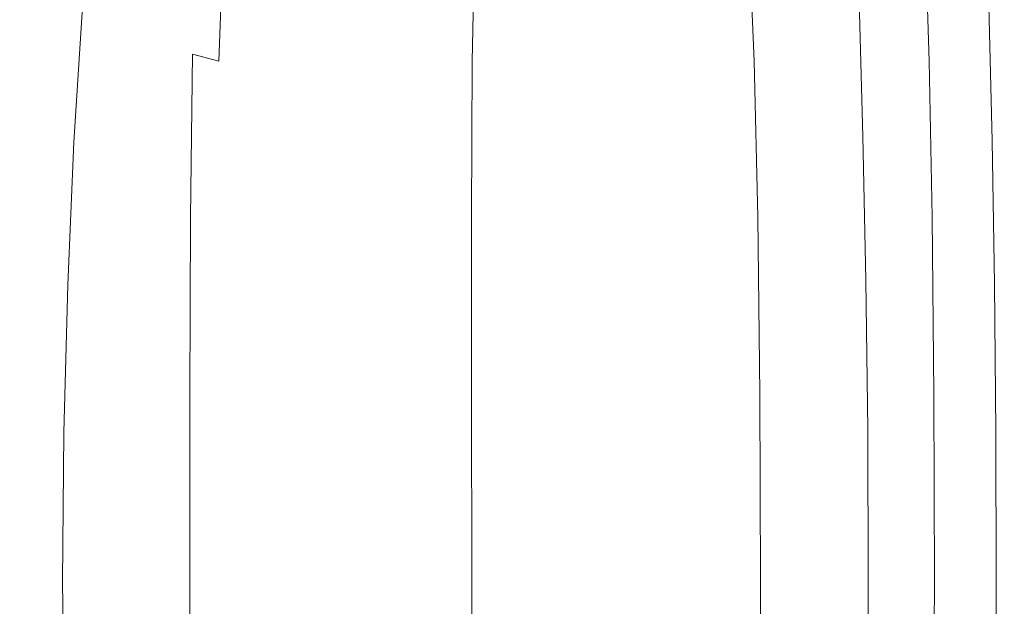
# Model space of a CAD drawing. Extents: x -25 to 83, y -221 to 25.
# Drawn here: x 65 to 83, y 0 to 10 of the extents above; entities that cross this region are included whole.
import ezdxf

# ---------------------------------------------------------------- set-up
doc = ezdxf.new("R2010")
doc.units = 0
doc.header["$LTSCALE"] = 500
doc.header["$MEASUREMENT"] = 0
doc.layers.add('NOVOTERM_CHROM', color=7, linetype='Continuous')

msp = doc.modelspace()

# ---------------------------------------------------------------- linework, layer by layer
at = {"layer": 'NOVOTERM_CHROM', "lineweight": 0}
for points, invisible_edges in [([(67.374, 9.355, 84.994), (67.941, 9.637, 86.484), (67.994, 12.492, 86.533), (67.327, 11.882, 84.401)], 15), ([(68.427, 9.621, 87.358), (68.517, 11.851, 87.68), (67.994, 12.492, 86.533), (67.941, 9.637, 86.484)], 15), ([(73.206, 9.355, 84.785), (73.115, 11.882, 84.2), (73.401, 12.492, 86.324), (73.383, 9.637, 86.271)], 15), ([(73.417, 9.621, 87.153), (73.383, 9.637, 86.271), (73.401, 12.492, 86.324), (73.463, 11.851, 87.478)], 15), ([(78.233, 9.355, 141.572), (78.127, 11.882, 141.025), (77.839, 12.492, 138.705), (78.035, 9.637, 139.728)], 15), ([(78.048, 9.621, 138.766), (78.035, 9.637, 139.728), (77.839, 12.492, 138.705), (77.934, 11.851, 138.098)], 15), ([(81.446, 9.621, 138.684), (81.36, 11.851, 138.019), (81.516, 12.492, 138.625), (81.633, 9.637, 139.644)], 15), ([(81.891, 9.355, 141.49), (81.633, 9.637, 139.644), (81.516, 12.492, 138.625), (81.821, 11.882, 140.95)], 15), ([(66.71, 8.953, 83.258), (67.374, 9.355, 84.994), (67.327, 11.882, 84.401), (66.65, 11.405, 82.438)], 15), ([(68.884, 9.497, 87.779), (68.964, 11.597, 88.128), (68.517, 11.851, 87.68), (68.427, 9.621, 87.358)], 15), ([(72.916, 8.956, 82.772), (72.79, 11.412, 81.98), (73.115, 11.882, 84.2), (73.206, 9.355, 84.785)], 15), ([(73.305, 9.497, 87.592), (73.417, 9.621, 87.153), (73.463, 11.851, 87.478), (73.353, 11.597, 87.944)], 7), ([(78.223, 9.497, 138.372), (78.048, 9.621, 138.766), (77.934, 11.851, 138.098), (78.137, 11.597, 137.854)], 7), ([(78.585, 8.953, 143.815), (78.502, 11.405, 143.412), (78.127, 11.882, 141.025), (78.233, 9.355, 141.572)], 15), ([(81.273, 9.497, 138.297), (81.203, 11.597, 137.781), (81.36, 11.851, 138.019), (81.446, 9.621, 138.684)], 15), ([(82.16, 8.953, 143.738), (81.891, 9.355, 141.49), (81.821, 11.882, 140.95), (82.099, 11.405, 143.344)], 15), ([(68.884, 9.497, 87.779), (69.364, 9.456, 87.905), (69.438, 11.512, 88.263), (68.964, 11.597, 88.128)], 7), ([(69.364, 9.456, 87.905), (69.917, 9.456, 87.882), (69.988, 11.512, 88.24), (69.438, 11.512, 88.263)], 15), ([(70.593, 9.456, 87.853), (70.66, 11.512, 88.212), (69.988, 11.512, 88.24), (69.917, 9.456, 87.882)], 15), ([(71.318, 9.456, 87.822), (71.38, 11.512, 88.181), (70.66, 11.512, 88.212), (70.593, 9.456, 87.853)], 15), ([(71.318, 9.456, 87.822), (72.017, 9.456, 87.792), (72.075, 11.512, 88.152), (71.38, 11.512, 88.181)], 15), ([(72.017, 9.456, 87.792), (72.617, 9.456, 87.766), (72.67, 11.512, 88.127), (72.075, 11.512, 88.152)], 15), ([(73.042, 9.456, 87.748), (73.092, 11.512, 88.109), (72.67, 11.512, 88.127), (72.617, 9.456, 87.766)], 15), ([(73.305, 9.497, 87.592), (73.353, 11.597, 87.944), (73.092, 11.512, 88.109), (73.042, 9.456, 87.748)], 15), ([(78.223, 9.497, 138.372), (78.137, 11.597, 137.854), (78.433, 11.512, 137.767), (78.509, 9.456, 138.235)], 15), ([(78.509, 9.456, 138.235), (78.433, 11.512, 137.767), (78.818, 11.512, 137.758), (78.892, 9.456, 138.225)], 15), ([(79.361, 9.456, 138.214), (78.892, 9.456, 138.225), (78.818, 11.512, 137.758), (79.289, 11.512, 137.747)], 15), ([(79.864, 9.456, 138.201), (79.361, 9.456, 138.214), (79.289, 11.512, 137.747), (79.794, 11.512, 137.734)], 15), ([(79.864, 9.456, 138.201), (79.794, 11.512, 137.734), (80.28, 11.512, 137.723), (80.349, 9.456, 138.189)], 15), ([(80.349, 9.456, 138.189), (80.28, 11.512, 137.723), (80.698, 11.512, 137.713), (80.764, 9.456, 138.179)], 15), ([(81.059, 9.456, 138.171), (80.764, 9.456, 138.179), (80.698, 11.512, 137.713), (80.993, 11.512, 137.706)], 15), ([(81.273, 9.497, 138.297), (81.059, 9.456, 138.171), (80.993, 11.512, 137.706), (81.203, 11.597, 137.781)], 7), ([(66.71, 8.953, 83.258), (66.65, 11.405, 82.438), (65.871, 11.014, 80.673), (65.938, 8.608, 81.642)], 15), ([(72.916, 8.956, 82.772), (72.542, 8.619, 80.309), (72.402, 11.042, 79.422), (72.79, 11.412, 81.98)], 15), ([(78.585, 8.953, 143.815), (79.03, 8.608, 145.976), (78.956, 11.014, 145.666), (78.502, 11.405, 143.412)], 15), ([(82.16, 8.953, 143.738), (82.099, 11.405, 143.344), (82.324, 11.014, 145.606), (82.381, 8.608, 145.907)], 15), ([(65.938, 8.608, 81.642), (65.871, 11.014, 80.673), (64.949, 10.725, 79.285), (65.018, 8.345, 80.347)], 15), ([(72.542, 8.619, 80.309), (72.081, 8.373, 77.306), (71.947, 10.793, 76.434), (72.402, 11.042, 79.422)], 15), ([(79.03, 8.608, 145.976), (79.548, 8.345, 147.74), (79.476, 10.725, 147.487), (78.956, 11.014, 145.666)], 15), ([(82.381, 8.608, 145.907), (82.324, 11.014, 145.606), (82.456, 10.725, 147.438), (82.511, 8.345, 147.682)], 15), ([(68.214, 8.167, 51.728), (67.615, 8.137, 48.019), (67.726, 10.572, 48.768), (68.293, 10.648, 52.255)], 15), ([(68.214, 8.167, 51.728), (68.293, 10.648, 52.255), (68.912, 10.709, 56.277), (68.871, 8.192, 56.008)], 15), ([(68.871, 8.192, 56.008), (68.912, 10.709, 56.277), (69.556, 10.737, 60.568), (69.558, 8.202, 60.576)], 15), ([(70.244, 8.192, 65.149), (69.558, 8.202, 60.576), (69.556, 10.737, 60.568), (70.201, 10.709, 64.859)], 15), ([(70.909, 8.193, 69.567), (70.244, 8.192, 65.149), (70.201, 10.709, 64.859), (70.827, 10.677, 69.022)], 15), ([(70.909, 8.193, 69.567), (70.827, 10.677, 69.022), (71.415, 10.688, 72.924), (71.529, 8.242, 73.673)], 15), ([(71.529, 8.242, 73.673), (71.415, 10.688, 72.924), (71.947, 10.793, 76.434), (72.081, 8.373, 77.306)], 15), ([(80.119, 8.187, 148.794), (80.05, 10.551, 148.576), (79.476, 10.725, 147.487), (79.548, 8.345, 147.74)], 15), ([(82.506, 8.187, 148.749), (82.511, 8.345, 147.682), (82.456, 10.725, 147.438), (82.451, 10.551, 148.538)], 15), ([(66.703, 8.093, 43.448), (66.849, 10.463, 44.47), (67.236, 10.504, 46.085), (67.102, 8.109, 45.164)], 15), ([(67.615, 8.137, 48.019), (67.102, 8.109, 45.164), (67.236, 10.504, 46.085), (67.726, 10.572, 48.768)], 15), ([(80.702, 8.108, 149.315), (80.636, 10.464, 149.116), (80.05, 10.551, 148.576), (80.119, 8.187, 148.794)], 11), ([(82.371, 8.108, 149.284), (82.506, 8.187, 148.749), (82.451, 10.551, 148.538), (82.316, 10.464, 149.09)], 15), ([(65.078, 8.082, 42.243), (65.199, 10.435, 43.338), (65.74, 10.435, 43.36), (65.606, 8.082, 42.267)], 15), ([(66.014, 8.082, 42.285), (65.606, 8.082, 42.267), (65.74, 10.435, 43.36), (66.158, 10.435, 43.377)], 15), ([(66.36, 8.085, 42.583), (66.014, 8.082, 42.285), (66.158, 10.435, 43.377), (66.509, 10.442, 43.657)], 7), ([(66.36, 8.085, 42.583), (66.509, 10.442, 43.657), (66.849, 10.463, 44.47), (66.703, 8.093, 43.448)], 15), ([(80.702, 8.108, 149.315), (81.256, 8.082, 149.482), (81.193, 10.435, 149.29), (80.636, 10.464, 149.116)], 15), ([(81.256, 8.082, 149.482), (81.74, 8.082, 149.474), (81.681, 10.435, 149.283), (81.193, 10.435, 149.29)], 15), ([(82.114, 8.082, 149.467), (82.057, 10.435, 149.277), (81.681, 10.435, 149.283), (81.74, 8.082, 149.474)], 15), ([(82.371, 8.108, 149.284), (82.316, 10.464, 149.09), (82.057, 10.435, 149.277), (82.114, 8.082, 149.467)], 14), ([(67.379, 6.494, 85.267), (67.921, 6.696, 86.52), (67.941, 9.637, 86.484), (67.374, 9.355, 84.994)], 15), ([(68.393, 6.771, 87.262), (68.427, 9.621, 87.358), (67.941, 9.637, 86.484), (67.921, 6.696, 86.52)], 15), ([(68.846, 6.78, 87.622), (68.884, 9.497, 87.779), (68.427, 9.621, 87.358), (68.393, 6.771, 87.262)], 9), ([(73.252, 6.494, 85.052), (73.206, 9.355, 84.785), (73.383, 9.637, 86.271), (73.393, 6.696, 86.303)], 15), ([(73.29, 6.78, 87.432), (73.409, 6.771, 87.053), (73.417, 9.621, 87.153), (73.305, 9.497, 87.592)], 7), ([(73.409, 6.771, 87.053), (73.393, 6.696, 86.303), (73.383, 9.637, 86.271), (73.417, 9.621, 87.153)], 15), ([(78.317, 6.494, 142.004), (78.233, 9.355, 141.572), (78.035, 9.637, 139.728), (78.133, 6.696, 140.261)], 15), ([(78.132, 6.771, 139.25), (78.133, 6.696, 140.261), (78.035, 9.637, 139.728), (78.048, 9.621, 138.766)], 15), ([(78.285, 6.78, 138.763), (78.132, 6.771, 139.25), (78.048, 9.621, 138.766), (78.223, 9.497, 138.372)], 7), ([(81.323, 6.78, 138.685), (81.273, 9.497, 138.297), (81.446, 9.621, 138.684), (81.504, 6.771, 139.165)], 15), ([(81.504, 6.771, 139.165), (81.446, 9.621, 138.684), (81.633, 9.637, 139.644), (81.697, 6.696, 140.173)], 15), ([(81.947, 6.494, 141.916), (81.697, 6.696, 140.173), (81.633, 9.637, 139.644), (81.891, 9.355, 141.49)], 15), ([(68.846, 6.78, 87.622), (69.326, 6.783, 87.728), (69.364, 9.456, 87.905), (68.884, 9.497, 87.779)], 15), ([(69.326, 6.783, 87.728), (69.882, 6.783, 87.704), (69.917, 9.456, 87.882), (69.364, 9.456, 87.905)], 15), ([(70.562, 6.783, 87.674), (70.593, 9.456, 87.853), (69.917, 9.456, 87.882), (69.882, 6.783, 87.704)], 15), ([(71.291, 6.783, 87.643), (71.318, 9.456, 87.822), (70.593, 9.456, 87.853), (70.562, 6.783, 87.674)], 15), ([(71.291, 6.783, 87.643), (71.994, 6.783, 87.613), (72.017, 9.456, 87.792), (71.318, 9.456, 87.822)], 15), ([(71.994, 6.783, 87.613), (72.596, 6.783, 87.587), (72.617, 9.456, 87.766), (72.017, 9.456, 87.792)], 15), ([(73.024, 6.783, 87.568), (73.042, 9.456, 87.748), (72.617, 9.456, 87.766), (72.596, 6.783, 87.587)], 15), ([(73.29, 6.78, 87.432), (73.305, 9.497, 87.592), (73.042, 9.456, 87.748), (73.024, 6.783, 87.568)], 15), ([(78.285, 6.78, 138.763), (78.223, 9.497, 138.372), (78.509, 9.456, 138.235), (78.563, 6.783, 138.595)], 15), ([(78.563, 6.783, 138.595), (78.509, 9.456, 138.235), (78.892, 9.456, 138.225), (78.946, 6.783, 138.585)], 15), ([(79.413, 6.783, 138.573), (78.946, 6.783, 138.585), (78.892, 9.456, 138.225), (79.361, 9.456, 138.214)], 15), ([(79.915, 6.783, 138.56), (79.413, 6.783, 138.573), (79.361, 9.456, 138.214), (79.864, 9.456, 138.201)], 15), ([(79.915, 6.783, 138.56), (79.864, 9.456, 138.201), (80.349, 9.456, 138.189), (80.398, 6.783, 138.548)], 15), ([(80.398, 6.783, 138.548), (80.349, 9.456, 138.189), (80.764, 9.456, 138.179), (80.813, 6.783, 138.537)], 15), ([(81.107, 6.783, 138.53), (80.813, 6.783, 138.537), (80.764, 9.456, 138.179), (81.059, 9.456, 138.171)], 15), ([(81.323, 6.78, 138.685), (81.107, 6.783, 138.53), (81.059, 9.456, 138.171), (81.273, 9.497, 138.297)], 7), ([(66.742, 6.236, 83.773), (67.379, 6.494, 85.267), (67.374, 9.355, 84.994), (66.71, 8.953, 83.258)], 15), ([(72.998, 6.237, 83.267), (72.916, 8.956, 82.772), (73.206, 9.355, 84.785), (73.252, 6.494, 85.052)], 15), ([(78.646, 6.236, 144.1), (78.585, 8.953, 143.815), (78.233, 9.355, 141.572), (78.317, 6.494, 142.004)], 15), ([(82.206, 6.236, 144.016), (81.947, 6.494, 141.916), (81.891, 9.355, 141.49), (82.16, 8.953, 143.738)], 15), ([(66.742, 6.236, 83.773), (66.71, 8.953, 83.258), (65.938, 8.608, 81.642), (65.982, 5.992, 82.308)], 15), ([(72.998, 6.237, 83.267), (72.639, 5.995, 80.916), (72.542, 8.619, 80.309), (72.916, 8.956, 82.772)], 15), ([(78.646, 6.236, 144.1), (79.084, 5.992, 146.174), (79.03, 8.608, 145.976), (78.585, 8.953, 143.815)], 15), ([(82.206, 6.236, 144.016), (82.16, 8.953, 143.738), (82.381, 8.608, 145.907), (82.422, 5.992, 146.098)], 15), ([(65.982, 5.992, 82.308), (65.938, 8.608, 81.642), (65.018, 8.345, 80.347), (65.066, 5.794, 81.099)], 15), ([(72.639, 5.995, 80.916), (72.176, 5.801, 77.921), (72.081, 8.373, 77.306), (72.542, 8.619, 80.309)], 15), ([(79.084, 5.992, 146.174), (79.601, 5.794, 147.89), (79.548, 8.345, 147.74), (79.03, 8.608, 145.976)], 15), ([(82.422, 5.992, 146.098), (82.381, 8.608, 145.907), (82.511, 8.345, 147.682), (82.551, 5.794, 147.825)], 15), ([(70.969, 5.638, 69.962), (70.909, 8.193, 69.567), (71.529, 8.242, 73.673), (71.611, 5.69, 74.21)], 15), ([(71.611, 5.69, 74.21), (71.529, 8.242, 73.673), (72.081, 8.373, 77.306), (72.176, 5.801, 77.921)], 15), ([(80.17, 5.676, 148.915), (80.119, 8.187, 148.794), (79.548, 8.345, 147.74), (79.601, 5.794, 147.89)], 15), ([(82.545, 5.676, 148.864), (82.551, 5.794, 147.825), (82.511, 8.345, 147.682), (82.506, 8.187, 148.749)], 15), ([(64.99, 5.597, 41.447), (65.078, 8.082, 42.243), (65.606, 8.082, 42.267), (65.509, 5.597, 41.471)], 15), ([(65.909, 5.597, 41.49), (65.509, 5.597, 41.471), (65.606, 8.082, 42.267), (66.014, 8.082, 42.285)], 15), ([(66.251, 5.598, 41.802), (65.909, 5.597, 41.49), (66.014, 8.082, 42.285), (66.36, 8.085, 42.583)], 7), ([(66.251, 5.598, 41.802), (66.36, 8.085, 42.583), (66.703, 8.093, 43.448), (66.596, 5.6, 42.704)], 15), ([(66.596, 5.6, 42.704), (66.703, 8.093, 43.448), (67.102, 8.109, 45.164), (67.004, 5.604, 44.495)], 15), ([(67.534, 5.611, 47.474), (67.004, 5.604, 44.495), (67.102, 8.109, 45.164), (67.615, 8.137, 48.019)], 15), ([(68.157, 5.618, 51.344), (67.534, 5.611, 47.474), (67.615, 8.137, 48.019), (68.214, 8.167, 51.728)], 15), ([(68.157, 5.618, 51.344), (68.214, 8.167, 51.728), (68.871, 8.192, 56.008), (68.842, 5.624, 55.812)], 15), ([(68.842, 5.624, 55.812), (68.871, 8.192, 56.008), (69.558, 8.202, 60.576), (69.558, 5.627, 60.582)], 15), ([(70.276, 5.624, 65.359), (69.558, 5.627, 60.582), (69.558, 8.202, 60.576), (70.244, 8.192, 65.149)], 15), ([(70.969, 5.638, 69.962), (70.276, 5.624, 65.359), (70.244, 8.192, 65.149), (70.909, 8.193, 69.567)], 15), ([(80.75, 5.617, 149.421), (80.702, 8.108, 149.315), (80.119, 8.187, 148.794), (80.17, 5.676, 148.915)], 11), ([(80.75, 5.617, 149.421), (81.302, 5.597, 149.582), (81.256, 8.082, 149.482), (80.702, 8.108, 149.315)], 15), ([(81.302, 5.597, 149.582), (81.783, 5.597, 149.572), (81.74, 8.082, 149.474), (81.256, 8.082, 149.482)], 15), ([(82.155, 5.597, 149.564), (82.114, 8.082, 149.467), (81.74, 8.082, 149.474), (81.783, 5.597, 149.572)], 15), ([(82.411, 5.617, 149.385), (82.371, 8.108, 149.284), (82.114, 8.082, 149.467), (82.155, 5.597, 149.564)], 14), ([(82.411, 5.617, 149.385), (82.545, 5.676, 148.864), (82.506, 8.187, 148.749), (82.371, 8.108, 149.284)], 15), ([(67.379, 6.494, 85.267), (67.384, 3.488, 85.432), (67.914, 3.593, 86.57), (67.921, 6.696, 86.52)], 15), ([(68.393, 6.771, 87.262), (67.921, 6.696, 86.52), (67.914, 3.593, 86.57), (68.381, 3.656, 87.246)], 15), ([(68.846, 6.78, 87.622), (68.393, 6.771, 87.262), (68.381, 3.656, 87.246), (68.832, 3.688, 87.575)], 13), ([(68.846, 6.78, 87.622), (68.832, 3.688, 87.575), (69.313, 3.698, 87.67), (69.326, 6.783, 87.728)], 15), ([(69.326, 6.783, 87.728), (69.313, 3.698, 87.67), (69.871, 3.698, 87.646), (69.882, 6.783, 87.704)], 15), ([(70.562, 6.783, 87.674), (69.882, 6.783, 87.704), (69.871, 3.698, 87.646), (70.553, 3.698, 87.616)], 15), ([(71.291, 6.783, 87.643), (70.562, 6.783, 87.674), (70.553, 3.698, 87.616), (71.285, 3.698, 87.584)], 15), ([(71.291, 6.783, 87.643), (71.285, 3.698, 87.584), (71.99, 3.698, 87.553), (71.994, 6.783, 87.613)], 15), ([(71.994, 6.783, 87.613), (71.99, 3.698, 87.553), (72.595, 3.698, 87.527), (72.596, 6.783, 87.587)], 15), ([(73.024, 6.783, 87.568), (72.596, 6.783, 87.587), (72.595, 3.698, 87.527), (73.024, 3.698, 87.508)], 15), ([(73.29, 6.78, 87.432), (73.024, 6.783, 87.568), (73.024, 3.698, 87.508), (73.292, 3.688, 87.382)], 7), ([(73.252, 6.494, 85.052), (73.393, 6.696, 86.303), (73.407, 3.593, 86.35), (73.284, 3.488, 85.213)], 15), ([(73.29, 6.78, 87.432), (73.292, 3.688, 87.382), (73.415, 3.656, 87.034), (73.409, 6.771, 87.053)], 15), ([(73.409, 6.771, 87.053), (73.415, 3.656, 87.034), (73.407, 3.593, 86.35), (73.393, 6.696, 86.303)], 15), ([(78.285, 6.78, 138.763), (78.321, 3.688, 139.004), (78.175, 3.656, 139.517), (78.132, 6.771, 139.25)], 15), ([(78.132, 6.771, 139.25), (78.175, 3.656, 139.517), (78.181, 3.593, 140.535), (78.133, 6.696, 140.261)], 15), ([(78.317, 6.494, 142.004), (78.133, 6.696, 140.261), (78.181, 3.593, 140.535), (78.36, 3.488, 142.226)], 15), ([(78.285, 6.78, 138.763), (78.563, 6.783, 138.595), (78.596, 3.698, 138.827), (78.321, 3.688, 139.004)], 7), ([(78.563, 6.783, 138.595), (78.946, 6.783, 138.585), (78.978, 3.698, 138.817), (78.596, 3.698, 138.827)], 15), ([(79.413, 6.783, 138.573), (79.445, 3.698, 138.805), (78.978, 3.698, 138.817), (78.946, 6.783, 138.585)], 15), ([(79.915, 6.783, 138.56), (79.946, 3.698, 138.792), (79.445, 3.698, 138.805), (79.413, 6.783, 138.573)], 15), ([(79.915, 6.783, 138.56), (80.398, 6.783, 138.548), (80.429, 3.698, 138.779), (79.946, 3.698, 138.792)], 15), ([(80.398, 6.783, 138.548), (80.813, 6.783, 138.537), (80.843, 3.698, 138.768), (80.429, 3.698, 138.779)], 15), ([(81.107, 6.783, 138.53), (81.137, 3.698, 138.761), (80.843, 3.698, 138.768), (80.813, 6.783, 138.537)], 15), ([(81.323, 6.78, 138.685), (81.354, 3.688, 138.925), (81.137, 3.698, 138.761), (81.107, 6.783, 138.53)], 15), ([(81.323, 6.78, 138.685), (81.504, 6.771, 139.165), (81.537, 3.656, 139.429), (81.354, 3.688, 138.925)], 7), ([(81.504, 6.771, 139.165), (81.697, 6.696, 140.173), (81.731, 3.593, 140.443), (81.537, 3.656, 139.429)], 15), ([(81.947, 6.494, 141.916), (81.979, 3.488, 142.135), (81.731, 3.593, 140.443), (81.697, 6.696, 140.173)], 15), ([(66.742, 6.236, 83.773), (66.759, 3.361, 84.062), (67.384, 3.488, 85.432), (67.379, 6.494, 85.267)], 15), ([(72.998, 6.237, 83.267), (73.252, 6.494, 85.052), (73.284, 3.488, 85.213), (73.046, 3.361, 83.544)], 15), ([(78.646, 6.236, 144.1), (78.317, 6.494, 142.004), (78.36, 3.488, 142.226), (78.682, 3.361, 144.254)], 15), ([(82.206, 6.236, 144.016), (82.233, 3.361, 144.165), (81.979, 3.488, 142.135), (81.947, 6.494, 141.916)], 15), ([(66.742, 6.236, 83.773), (65.982, 5.992, 82.308), (66.006, 3.235, 82.691), (66.759, 3.361, 84.062)], 15), ([(72.998, 6.237, 83.267), (73.046, 3.361, 83.544), (72.695, 3.235, 81.262), (72.639, 5.995, 80.916)], 15), ([(78.646, 6.236, 144.1), (78.682, 3.361, 144.254), (79.117, 3.235, 146.279), (79.084, 5.992, 146.174)], 15), ([(82.206, 6.236, 144.016), (82.422, 5.992, 146.098), (82.448, 3.235, 146.197), (82.233, 3.361, 144.165)], 15), ([(65.982, 5.992, 82.308), (65.066, 5.794, 81.099), (65.094, 3.13, 81.547), (66.006, 3.235, 82.691)], 15), ([(72.639, 5.995, 80.916), (72.695, 3.235, 81.262), (72.233, 3.13, 78.285), (72.176, 5.801, 77.921)], 15), ([(79.084, 5.992, 146.174), (79.117, 3.235, 146.279), (79.633, 3.13, 147.962), (79.601, 5.794, 147.89)], 15), ([(82.422, 5.992, 146.098), (82.551, 5.794, 147.825), (82.575, 3.13, 147.892), (82.448, 3.235, 146.197)], 15), ([(70.969, 5.638, 69.962), (71.611, 5.69, 74.21), (71.66, 3.067, 74.533), (71.005, 3.035, 70.202)], 15), ([(71.611, 5.69, 74.21), (72.176, 5.801, 77.921), (72.233, 3.13, 78.285), (71.66, 3.067, 74.533)], 15), ([(80.17, 5.676, 148.915), (79.601, 5.794, 147.89), (79.633, 3.13, 147.962), (80.201, 3.067, 148.966)], 15), ([(80.75, 5.617, 149.421), (80.17, 5.676, 148.915), (80.201, 3.067, 148.966), (80.78, 3.035, 149.462)], 13), ([(82.411, 5.617, 149.385), (82.436, 3.035, 149.423), (82.569, 3.067, 148.91), (82.545, 5.676, 148.864)], 15), ([(82.545, 5.676, 148.864), (82.569, 3.067, 148.91), (82.575, 3.13, 147.892), (82.551, 5.794, 147.825)], 15), ([(64.99, 5.597, 41.447), (65.509, 5.597, 41.471), (65.449, 3.024, 40.985), (64.936, 3.024, 40.96)], 15), ([(65.909, 5.597, 41.49), (65.845, 3.024, 41.005), (65.449, 3.024, 40.985), (65.509, 5.597, 41.471)], 15), ([(66.251, 5.598, 41.802), (66.185, 3.024, 41.324), (65.845, 3.024, 41.005), (65.909, 5.597, 41.49)], 14), ([(66.251, 5.598, 41.802), (66.596, 5.6, 42.704), (66.531, 3.024, 42.249), (66.185, 3.024, 41.324)], 15), ([(66.596, 5.6, 42.704), (67.004, 5.604, 44.495), (66.944, 3.024, 44.086), (66.531, 3.024, 42.249)], 15), ([(67.534, 5.611, 47.474), (67.485, 3.024, 47.14), (66.944, 3.024, 44.086), (67.004, 5.604, 44.495)], 15), ([(68.157, 5.618, 51.344), (68.122, 3.024, 51.11), (67.485, 3.024, 47.14), (67.534, 5.611, 47.474)], 15), ([(68.157, 5.618, 51.344), (68.842, 5.624, 55.812), (68.824, 3.024, 55.692), (68.122, 3.024, 51.11)], 15), ([(68.842, 5.624, 55.812), (69.558, 5.627, 60.582), (69.559, 3.024, 60.586), (68.824, 3.024, 55.692)], 15), ([(70.276, 5.624, 65.359), (70.295, 3.024, 65.488), (69.559, 3.024, 60.586), (69.558, 5.627, 60.582)], 15), ([(70.969, 5.638, 69.962), (71.005, 3.035, 70.202), (70.295, 3.024, 65.488), (70.276, 5.624, 65.359)], 15), ([(80.75, 5.617, 149.421), (80.78, 3.035, 149.462), (81.33, 3.024, 149.618), (81.302, 5.597, 149.582)], 15), ([(81.302, 5.597, 149.582), (81.33, 3.024, 149.618), (81.81, 3.024, 149.607), (81.783, 5.597, 149.572)], 15), ([(82.155, 5.597, 149.564), (81.783, 5.597, 149.572), (81.81, 3.024, 149.607), (82.181, 3.024, 149.598)], 15), ([(82.411, 5.617, 149.385), (82.155, 5.597, 149.564), (82.181, 3.024, 149.598), (82.436, 3.035, 149.423)], 7), ([(68.381, 3.656, 87.246), (67.914, 3.593, 86.57), (67.915, 0.408, 86.599), (68.381, 0.408, 87.259)], 15), ([(68.832, 3.688, 87.575), (68.381, 3.656, 87.246), (68.381, 0.408, 87.259), (68.831, 0.408, 87.579)], 13), ([(68.832, 3.688, 87.575), (68.831, 0.408, 87.579), (69.312, 0.408, 87.671), (69.313, 3.698, 87.67)], 15), ([(69.313, 3.698, 87.67), (69.312, 0.408, 87.671), (69.871, 0.408, 87.647), (69.871, 3.698, 87.646)], 15), ([(70.553, 3.698, 87.616), (69.871, 3.698, 87.646), (69.871, 0.408, 87.647), (70.555, 0.408, 87.617)], 15), ([(71.285, 3.698, 87.584), (70.553, 3.698, 87.616), (70.555, 0.408, 87.617), (71.287, 0.408, 87.585)], 15), ([(71.285, 3.698, 87.584), (71.287, 0.408, 87.585), (71.994, 0.408, 87.554), (71.99, 3.698, 87.553)], 15), ([(71.99, 3.698, 87.553), (71.994, 0.408, 87.554), (72.599, 0.408, 87.527), (72.595, 3.698, 87.527)], 15), ([(73.024, 3.698, 87.508), (72.595, 3.698, 87.527), (72.599, 0.408, 87.527), (73.029, 0.408, 87.508)], 15), ([(73.292, 3.688, 87.382), (73.024, 3.698, 87.508), (73.029, 0.408, 87.508), (73.298, 0.408, 87.385)], 7), ([(73.292, 3.688, 87.382), (73.298, 0.408, 87.385), (73.422, 0.408, 87.045), (73.415, 3.656, 87.034)], 15), ([(73.415, 3.656, 87.034), (73.422, 0.408, 87.045), (73.416, 0.408, 86.377), (73.407, 3.593, 86.35)], 15), ([(78.321, 3.688, 139.004), (78.332, 0.408, 139.087), (78.187, 0.408, 139.596), (78.175, 3.656, 139.517)], 15), ([(78.175, 3.656, 139.517), (78.187, 0.408, 139.596), (78.192, 0.408, 140.607), (78.181, 3.593, 140.535)], 15), ([(78.321, 3.688, 139.004), (78.596, 3.698, 138.827), (78.607, 0.408, 138.912), (78.332, 0.408, 139.087)], 7), ([(78.596, 3.698, 138.827), (78.978, 3.698, 138.817), (78.989, 0.408, 138.902), (78.607, 0.408, 138.912)], 15), ([(79.445, 3.698, 138.805), (79.456, 0.408, 138.889), (78.989, 0.408, 138.902), (78.978, 3.698, 138.817)], 15), ([(79.946, 3.698, 138.792), (79.957, 0.408, 138.876), (79.456, 0.408, 138.889), (79.445, 3.698, 138.805)], 15), ([(79.946, 3.698, 138.792), (80.429, 3.698, 138.779), (80.44, 0.408, 138.863), (79.957, 0.408, 138.876)], 15), ([(80.429, 3.698, 138.779), (80.843, 3.698, 138.768), (80.853, 0.408, 138.852), (80.44, 0.408, 138.863)], 15), ([(81.137, 3.698, 138.761), (81.147, 0.408, 138.844), (80.853, 0.408, 138.852), (80.843, 3.698, 138.768)], 15), ([(81.354, 3.688, 138.925), (81.364, 0.408, 139.007), (81.147, 0.408, 138.844), (81.137, 3.698, 138.761)], 15), ([(81.354, 3.688, 138.925), (81.537, 3.656, 139.429), (81.547, 0.408, 139.508), (81.364, 0.408, 139.007)], 7), ([(81.537, 3.656, 139.429), (81.731, 3.593, 140.443), (81.741, 0.408, 140.514), (81.547, 0.408, 139.508)], 15), ([(66.759, 3.361, 84.062), (66.764, 0.408, 84.15), (67.387, 0.408, 85.488), (67.384, 3.488, 85.432)], 15), ([(67.384, 3.488, 85.432), (67.387, 0.408, 85.488), (67.915, 0.408, 86.599), (67.914, 3.593, 86.57)], 15), ([(73.046, 3.361, 83.544), (73.284, 3.488, 85.213), (73.296, 0.408, 85.267), (73.061, 0.408, 83.628)], 15), ([(73.284, 3.488, 85.213), (73.407, 3.593, 86.35), (73.416, 0.408, 86.377), (73.296, 0.408, 85.267)], 15), ([(78.36, 3.488, 142.226), (78.181, 3.593, 140.535), (78.192, 0.408, 140.607), (78.371, 0.408, 142.286)], 15), ([(78.682, 3.361, 144.254), (78.36, 3.488, 142.226), (78.371, 0.408, 142.286), (78.694, 0.408, 144.298)], 15), ([(81.979, 3.488, 142.135), (81.988, 0.408, 142.192), (81.741, 0.408, 140.514), (81.731, 3.593, 140.443)], 15), ([(82.233, 3.361, 144.165), (82.242, 0.408, 144.208), (81.988, 0.408, 142.192), (81.979, 3.488, 142.135)], 15), ([(66.759, 3.361, 84.062), (66.006, 3.235, 82.691), (66.013, 0.408, 82.811), (66.764, 0.408, 84.15)], 15), ([(73.046, 3.361, 83.544), (73.061, 0.408, 83.628), (72.713, 0.408, 81.37), (72.695, 3.235, 81.262)], 15), ([(78.682, 3.361, 144.254), (78.694, 0.408, 144.298), (79.128, 0.408, 146.308), (79.117, 3.235, 146.279)], 15), ([(82.233, 3.361, 144.165), (82.448, 3.235, 146.197), (82.456, 0.408, 146.224), (82.242, 0.408, 144.208)], 15), ([(66.006, 3.235, 82.691), (65.094, 3.13, 81.547), (65.103, 0.408, 81.695), (66.013, 0.408, 82.811)], 15), ([(71.66, 3.067, 74.533), (72.233, 3.13, 78.285), (72.252, 0.408, 78.404), (71.677, 0.408, 74.642)], 15), ([(72.695, 3.235, 81.262), (72.713, 0.408, 81.37), (72.252, 0.408, 78.404), (72.233, 3.13, 78.285)], 15), ([(79.117, 3.235, 146.279), (79.128, 0.408, 146.308), (79.644, 0.408, 147.978), (79.633, 3.13, 147.962)], 15), ([(80.201, 3.067, 148.966), (79.633, 3.13, 147.962), (79.644, 0.408, 147.978), (80.212, 0.408, 148.975)], 15), ([(82.448, 3.235, 146.197), (82.575, 3.13, 147.892), (82.584, 0.408, 147.906), (82.456, 0.408, 146.224)], 15), ([(82.569, 3.067, 148.91), (82.578, 0.408, 148.917), (82.584, 0.408, 147.906), (82.575, 3.13, 147.892)], 15), ([(64.936, 3.024, 40.96), (65.449, 3.024, 40.985), (65.429, 0.408, 40.82), (64.918, 0.408, 40.794)], 15), ([(65.845, 3.024, 41.005), (65.823, 0.408, 40.839), (65.429, 0.408, 40.82), (65.449, 3.024, 40.985)], 15), ([(66.185, 3.024, 41.324), (66.163, 0.408, 41.161), (65.823, 0.408, 40.839), (65.845, 3.024, 41.005)], 14), ([(66.185, 3.024, 41.324), (66.531, 3.024, 42.249), (66.509, 0.408, 42.094), (66.163, 0.408, 41.161)], 15), ([(66.531, 3.024, 42.249), (66.944, 3.024, 44.086), (66.923, 0.408, 43.947), (66.509, 0.408, 42.094)], 15), ([(67.485, 3.024, 47.14), (67.468, 0.408, 47.027), (66.923, 0.408, 43.947), (66.944, 3.024, 44.086)], 15), ([(68.122, 3.024, 51.11), (68.11, 0.408, 51.03), (67.468, 0.408, 47.027), (67.485, 3.024, 47.14)], 15), ([(68.122, 3.024, 51.11), (68.824, 3.024, 55.692), (68.818, 0.408, 55.652), (68.11, 0.408, 51.03)], 15), ([(68.824, 3.024, 55.692), (69.559, 3.024, 60.586), (69.559, 0.408, 60.587), (68.818, 0.408, 55.652)], 15), ([(70.295, 3.024, 65.488), (70.302, 0.408, 65.532), (69.559, 0.408, 60.587), (69.559, 3.024, 60.586)], 15), ([(71.005, 3.035, 70.202), (71.017, 0.408, 70.284), (70.302, 0.408, 65.532), (70.295, 3.024, 65.488)], 15), ([(71.005, 3.035, 70.202), (71.66, 3.067, 74.533), (71.677, 0.408, 74.642), (71.017, 0.408, 70.284)], 15), ([(80.78, 3.035, 149.462), (80.201, 3.067, 148.966), (80.212, 0.408, 148.975), (80.79, 0.408, 149.466)], 13), ([(80.78, 3.035, 149.462), (80.79, 0.408, 149.466), (81.339, 0.408, 149.621), (81.33, 3.024, 149.618)], 15), ([(81.33, 3.024, 149.618), (81.339, 0.408, 149.621), (81.819, 0.408, 149.609), (81.81, 3.024, 149.607)], 15), ([(82.181, 3.024, 149.598), (81.81, 3.024, 149.607), (81.819, 0.408, 149.609), (82.189, 0.408, 149.6)], 15), ([(82.436, 3.035, 149.423), (82.181, 3.024, 149.598), (82.189, 0.408, 149.6), (82.444, 0.408, 149.425)], 7), ([(82.436, 3.035, 149.423), (82.444, 0.408, 149.425), (82.578, 0.408, 148.917), (82.569, 3.067, 148.91)], 15), ([(64.936, -2.208, 40.96), (64.918, 0.408, 40.794), (65.429, 0.408, 40.82), (65.449, -2.208, 40.985)], 15), ([(66.006, -2.419, 82.691), (66.013, 0.408, 82.811), (65.103, 0.408, 81.695), (65.094, -2.314, 81.547)], 15), ([(65.845, -2.208, 41.005), (65.449, -2.208, 40.985), (65.429, 0.408, 40.82), (65.823, 0.408, 40.839)], 15), ([(66.185, -2.208, 41.324), (65.845, -2.208, 41.005), (65.823, 0.408, 40.839), (66.163, 0.408, 41.161)], 7), ([(66.759, -2.545, 84.062), (66.764, 0.408, 84.15), (66.013, 0.408, 82.811), (66.006, -2.419, 82.691)], 15), ([(66.185, -2.208, 41.324), (66.163, 0.408, 41.161), (66.509, 0.408, 42.094), (66.531, -2.208, 42.249)], 15), ([(66.531, -2.208, 42.249), (66.509, 0.408, 42.094), (66.923, 0.408, 43.947), (66.944, -2.208, 44.086)], 15), ([(66.759, -2.545, 84.062), (67.384, -2.672, 85.432), (67.387, 0.408, 85.488), (66.764, 0.408, 84.15)], 15), ([(67.485, -2.208, 47.14), (66.944, -2.208, 44.086), (66.923, 0.408, 43.947), (67.468, 0.408, 47.027)], 15), ([(67.384, -2.672, 85.432), (67.914, -2.777, 86.57), (67.915, 0.408, 86.599), (67.387, 0.408, 85.488)], 15), ([(68.122, -2.208, 51.11), (67.485, -2.208, 47.14), (67.468, 0.408, 47.027), (68.11, 0.408, 51.03)], 15), ([(68.381, -2.84, 87.246), (68.381, 0.408, 87.259), (67.915, 0.408, 86.599), (67.914, -2.777, 86.57)], 15), ([(68.122, -2.208, 51.11), (68.11, 0.408, 51.03), (68.818, 0.408, 55.652), (68.824, -2.208, 55.692)], 15), ([(68.832, -2.872, 87.575), (68.831, 0.408, 87.579), (68.381, 0.408, 87.259), (68.381, -2.84, 87.246)], 11), ([(68.824, -2.208, 55.692), (68.818, 0.408, 55.652), (69.559, 0.408, 60.587), (69.559, -2.208, 60.586)], 15), ([(68.832, -2.872, 87.575), (69.313, -2.882, 87.67), (69.312, 0.408, 87.671), (68.831, 0.408, 87.579)], 15), ([(69.313, -2.882, 87.67), (69.871, -2.882, 87.646), (69.871, 0.408, 87.647), (69.312, 0.408, 87.671)], 15), ([(70.295, -2.208, 65.488), (69.559, -2.208, 60.586), (69.559, 0.408, 60.587), (70.302, 0.408, 65.532)], 15), ([(70.553, -2.882, 87.616), (70.555, 0.408, 87.617), (69.871, 0.408, 87.647), (69.871, -2.882, 87.646)], 15), ([(71.005, -2.219, 70.202), (70.295, -2.208, 65.488), (70.302, 0.408, 65.532), (71.017, 0.408, 70.284)], 15), ([(71.285, -2.882, 87.584), (71.287, 0.408, 87.585), (70.555, 0.408, 87.617), (70.553, -2.882, 87.616)], 15), ([(71.005, -2.219, 70.202), (71.017, 0.408, 70.284), (71.677, 0.408, 74.642), (71.66, -2.25, 74.533)], 15), ([(71.285, -2.882, 87.584), (71.99, -2.882, 87.553), (71.994, 0.408, 87.554), (71.287, 0.408, 87.585)], 15), ([(71.66, -2.25, 74.533), (71.677, 0.408, 74.642), (72.252, 0.408, 78.404), (72.233, -2.314, 78.285)], 15), ([(71.99, -2.882, 87.553), (72.595, -2.882, 87.527), (72.599, 0.408, 87.527), (71.994, 0.408, 87.554)], 15), ([(72.695, -2.419, 81.262), (72.233, -2.314, 78.285), (72.252, 0.408, 78.404), (72.713, 0.408, 81.37)], 15), ([(73.024, -2.882, 87.508), (73.029, 0.408, 87.508), (72.599, 0.408, 87.527), (72.595, -2.882, 87.527)], 15), ([(73.046, -2.545, 83.544), (72.695, -2.419, 81.262), (72.713, 0.408, 81.37), (73.061, 0.408, 83.628)], 15), ([(73.292, -2.872, 87.382), (73.298, 0.408, 87.385), (73.029, 0.408, 87.508), (73.024, -2.882, 87.508)], 15), ([(73.046, -2.545, 83.544), (73.061, 0.408, 83.628), (73.296, 0.408, 85.267), (73.284, -2.672, 85.213)], 15), ([(73.284, -2.672, 85.213), (73.296, 0.408, 85.267), (73.416, 0.408, 86.377), (73.407, -2.777, 86.35)], 15), ([(73.292, -2.872, 87.382), (73.415, -2.84, 87.034), (73.422, 0.408, 87.045), (73.298, 0.408, 87.385)], 7), ([(73.415, -2.84, 87.034), (73.407, -2.777, 86.35), (73.416, 0.408, 86.377), (73.422, 0.408, 87.045)], 15), ([(78.321, -2.872, 139.004), (78.175, -2.84, 139.517), (78.187, 0.408, 139.596), (78.332, 0.408, 139.087)], 7), ([(78.175, -2.84, 139.517), (78.181, -2.777, 140.535), (78.192, 0.408, 140.607), (78.187, 0.408, 139.596)], 15), ([(78.36, -2.672, 142.226), (78.371, 0.408, 142.286), (78.192, 0.408, 140.607), (78.181, -2.777, 140.535)], 15), ([(78.321, -2.872, 139.004), (78.332, 0.408, 139.087), (78.607, 0.408, 138.912), (78.596, -2.882, 138.827)], 15), ([(78.682, -2.545, 144.254), (78.694, 0.408, 144.298), (78.371, 0.408, 142.286), (78.36, -2.672, 142.226)], 15), ([(78.596, -2.882, 138.827), (78.607, 0.408, 138.912), (78.989, 0.408, 138.902), (78.978, -2.882, 138.817)], 15), ([(78.682, -2.545, 144.254), (79.117, -2.419, 146.279), (79.128, 0.408, 146.308), (78.694, 0.408, 144.298)], 15), ([(79.445, -2.882, 138.805), (78.978, -2.882, 138.817), (78.989, 0.408, 138.902), (79.456, 0.408, 138.889)], 15), ([(79.117, -2.419, 146.279), (79.633, -2.314, 147.962), (79.644, 0.408, 147.978), (79.128, 0.408, 146.308)], 15), ([(79.946, -2.882, 138.792), (79.445, -2.882, 138.805), (79.456, 0.408, 138.889), (79.957, 0.408, 138.876)], 15), ([(80.201, -2.25, 148.966), (80.212, 0.408, 148.975), (79.644, 0.408, 147.978), (79.633, -2.314, 147.962)], 15), ([(79.946, -2.882, 138.792), (79.957, 0.408, 138.876), (80.44, 0.408, 138.863), (80.429, -2.882, 138.779)], 15), ([(80.78, -2.219, 149.462), (80.79, 0.408, 149.466), (80.212, 0.408, 148.975), (80.201, -2.25, 148.966)], 11), ([(80.429, -2.882, 138.779), (80.44, 0.408, 138.863), (80.853, 0.408, 138.852), (80.843, -2.882, 138.768)], 15), ([(80.78, -2.219, 149.462), (81.33, -2.208, 149.618), (81.339, 0.408, 149.621), (80.79, 0.408, 149.466)], 15), ([(81.137, -2.882, 138.761), (80.843, -2.882, 138.768), (80.853, 0.408, 138.852), (81.147, 0.408, 138.844)], 15), ([(81.354, -2.872, 138.925), (81.137, -2.882, 138.761), (81.147, 0.408, 138.844), (81.364, 0.408, 139.007)], 7), ([(81.33, -2.208, 149.618), (81.81, -2.208, 149.607), (81.819, 0.408, 149.609), (81.339, 0.408, 149.621)], 15), ([(81.354, -2.872, 138.925), (81.364, 0.408, 139.007), (81.547, 0.408, 139.508), (81.537, -2.84, 139.429)], 15), ([(81.537, -2.84, 139.429), (81.547, 0.408, 139.508), (81.741, 0.408, 140.514), (81.731, -2.777, 140.443)], 15), ([(81.979, -2.672, 142.135), (81.731, -2.777, 140.443), (81.741, 0.408, 140.514), (81.988, 0.408, 142.192)], 15), ([(82.181, -2.208, 149.598), (82.189, 0.408, 149.6), (81.819, 0.408, 149.609), (81.81, -2.208, 149.607)], 15), ([(82.233, -2.545, 144.165), (81.979, -2.672, 142.135), (81.988, 0.408, 142.192), (82.242, 0.408, 144.208)], 15), ([(82.436, -2.219, 149.423), (82.444, 0.408, 149.425), (82.189, 0.408, 149.6), (82.181, -2.208, 149.598)], 14), ([(82.233, -2.545, 144.165), (82.242, 0.408, 144.208), (82.456, 0.408, 146.224), (82.448, -2.419, 146.197)], 15), ([(82.436, -2.219, 149.423), (82.569, -2.25, 148.91), (82.578, 0.408, 148.917), (82.444, 0.408, 149.425)], 15), ([(82.448, -2.419, 146.197), (82.456, 0.408, 146.224), (82.584, 0.408, 147.906), (82.575, -2.314, 147.892)], 15), ([(82.569, -2.25, 148.91), (82.575, -2.314, 147.892), (82.584, 0.408, 147.906), (82.578, 0.408, 148.917)], 15)]:
    msp.add_3dface(points, dxfattribs=dict(at, invisible_edges=invisible_edges))

doc.saveas('drawing.dxf')
